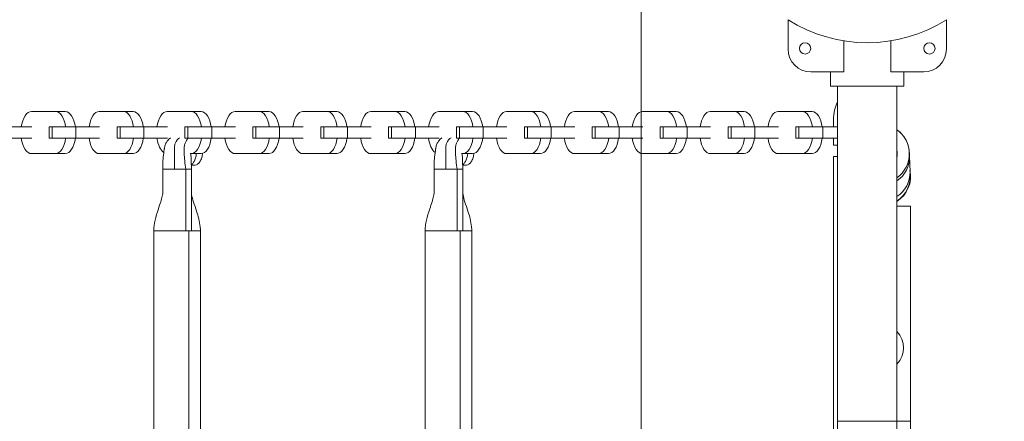
# Model space of a CAD drawing. Extents: x 0 to 25200, y -35640 to 17820.
# Drawn here: x 6790 to 7343, y 14181 to 14407 of the extents above; entities that cross this region are included whole.
import ezdxf

# ---------------------------------------------------------------- set-up
doc = ezdxf.new("R2010")
doc.units = 0
doc.header["$MEASUREMENT"] = 0
doc.header["$PDMODE"] = 1
doc.layers.get('0').update_dxf_attribs({"linetype": 'CONTINUOUS'})
doc.layers.get('DefPoints').update_dxf_attribs({"linetype": 'CONTINUOUS'})
for name, color, linetype, lineweight in [('FRAM3', 1, 'CONTINUOUS', 50), ('外形線', 7, 'CONTINUOUS', 18), ('寸法線', 3, 'CONTINUOUS', 18)]:
    doc.layers.add(name, color=color, linetype=linetype, lineweight=lineweight)
doc.styles.get("Standard").update_dxf_attribs({"font": 'TXT.SHX', "bigfont": 'bigfont.shx'})
doc.dimstyles.new('60ベース', dxfattribs={"dimscale": 60, "dimtxt": 3, "dimasz": 3, "dimexe": 0, "dimexo": 1, "dimgap": 1, "dimtad": 3, "dimdec": 1, "dimdsep": 46, "dimtxsty": 'STANDARD', "dimblk": 'DOTSMALL', "dimcen": 0, "dimclrd": 256, "dimclre": 256, "dimclrt": 7, "dimadec": 3, "dimazin": 2, "dimtfac": 1, "dimtdec": 1, "dimtix": 1, "dimtmove": 2, "dimatfit": 2, "dimldrblk": 'OPEN', "dimfxl": 1, "dimtolj": 1, "dimlwd": -1, "dimlwe": -1, "dimarcsym": 0})

# ---------------------------------------------------------------- blocks, each defined once
blk = doc.blocks.new('_DotSmall')
at = {"layer": 'FRAM3', "color": 0, "const_width": 0.5}
blk.add_lwpolyline([(-0.0625, 0, 1), (0.0625, 0, 1)], format="xyb", close=True, dxfattribs=at)
blk = doc.blocks.new('*D39')
at = {"layer": 'DefPoints', "color": 0}
for p in [(7266.31, 15910.01), (7266.31, 14483.86), (6238.52, 14346.54)]:
    blk.add_point(p, dxfattribs=at)
at = {"layer": '寸法線'}
for p, q in [((6238.52, 14406.54), (6238.52, 15910.01)), ((6238.52, 15910.01), (7266.31, 15910.01)), ((7266.31, 14543.86), (7266.31, 15910.01))]:
    blk.add_line(p, q, dxfattribs=at)
at = {"layer": '寸法線', "xscale": 180, "yscale": 180, "zscale": 180, "rotation": 180}
blk.add_blockref('_DotSmall', (6238.52, 15910.01), dxfattribs=at)
at = {"layer": '寸法線', "xscale": 180, "yscale": 180, "zscale": 180}
blk.add_blockref('_DotSmall', (7266.31, 15910.01), dxfattribs=at)
at = {"layer": '寸法線', "color": 7, "insert": (6752.41, 16060.01), "char_height": 180, "attachment_point": 5}
blk.add_mtext('\\A1;(1028)', dxfattribs=at)
blk = doc.blocks.new('_OPEN')
at = {"color": 0, "linetype": 'ByBlock'}
for p, q in [((-1, 0.1667), (0, 0)), ((0, 0), (-1, -0.1667)), ((0, 0), (-1, 0))]:
    blk.add_line(p, q, dxfattribs=at)
blk = doc.blocks.new('*D40')
at = {"layer": 'DefPoints', "color": 0}
for p in [(11568.73, 16410.01), (6238.52, 14346.54), (11568.73, 12518.52)]:
    blk.add_point(p, dxfattribs=at)
at = {"layer": '寸法線'}
for p, q in [((6238.52, 14406.54), (6238.52, 16410.01)), ((6238.52, 16410.01), (11568.73, 16410.01)), ((11568.73, 12578.52), (11568.73, 16410.01))]:
    blk.add_line(p, q, dxfattribs=at)
at = {"layer": '寸法線', "xscale": 180, "yscale": 180, "zscale": 180, "rotation": 180}
blk.add_blockref('_DotSmall', (6238.52, 16410.01), dxfattribs=at)
at = {"layer": '寸法線', "xscale": 180, "yscale": 180, "zscale": 180}
blk.add_blockref('_DotSmall', (11568.73, 16410.01), dxfattribs=at)
at = {"layer": '寸法線', "color": 7, "insert": (8903.62, 16560.01), "char_height": 180, "attachment_point": 5}
blk.add_mtext('\\A1;(5330)', dxfattribs=at)
blk = doc.blocks.new('*D42')
at = {"layer": 'DefPoints', "color": 0}
for p in [(7266.31, 14483.86), (5738.4, 13340.86), (7266.31, 13340.86)]:
    blk.add_point(p, dxfattribs=at)
at = {"layer": '寸法線'}
for p, q in [((7206.31, 14483.86), (5738.4, 14483.86)), ((5738.4, 14483.86), (5738.4, 13340.86)), ((7206.31, 13340.86), (5738.4, 13340.86))]:
    blk.add_line(p, q, dxfattribs=at)
at = {"layer": '寸法線', "xscale": 180, "yscale": 180, "zscale": 180}
for p, rotation in [((5738.4, 14483.86), 90), ((5738.4, 13340.86), 270)]:
    blk.add_blockref('_DotSmall', p, dxfattribs=dict(at, rotation=rotation))
at = {"layer": '寸法線', "color": 7, "insert": (5588.4, 13912.36), "char_height": 180, "attachment_point": 5, "rotation": 90}
blk.add_mtext('\\A1;1143', dxfattribs=at)
blk = doc.blocks.new('*D44')
at = {"layer": 'DefPoints', "color": 0}
for p in [(10725.8, 15388.79), (5238.4, 10489.28), (7361.56, 10489.28)]:
    blk.add_point(p, dxfattribs=at)
at = {"layer": '寸法線'}
for p, q in [((10665.8, 15388.79), (5238.4, 15388.79)), ((5238.4, 15388.79), (5238.4, 10489.28)), ((7301.56, 10489.28), (5238.4, 10489.28))]:
    blk.add_line(p, q, dxfattribs=at)
at = {"layer": '寸法線', "xscale": 180, "yscale": 180, "zscale": 180}
for p, rotation in [((5238.4, 15388.79), 90), ((5238.4, 10489.28), 270)]:
    blk.add_blockref('_DotSmall', p, dxfattribs=dict(at, rotation=rotation))
at = {"layer": '寸法線', "color": 7, "insert": (5088.4, 12939.03), "char_height": 180, "attachment_point": 5, "rotation": 90}
blk.add_mtext('\\A1;(4900)', dxfattribs=at)

msp = doc.modelspace()

# ---------------------------------------------------------------- linework, layer by layer
at = {"layer": '外形線'}
for p, q in [((7221.8604164, 14406.8677856), (7221.8604164, 14390.194944)), ((7310.7604164, 14390.194944), (7310.7604164, 14406.8677856)), ((7253.123651, 14377.494944), (7253.123651, 14394.9386299)), ((7279.4971818, 14394.9386299), (7279.4971818, 14377.494944)), ((7234.5604164, 14377.494944), (7253.123651, 14377.494944)), ((7245.6729164, 14369.5571955), (7245.6729164, 14377.494944)), ((7245.6729164, 14369.5571955), (7245.6729164, 14377.494944)), ((7279.4971818, 14377.494944), (7298.0604164, 14377.494944)), ((7286.9479164, 14369.5571955), (7286.9479164, 14377.494944)), ((7286.9479164, 14369.5571955), (7286.9479164, 14377.494944)), ((7245.6729164, 14369.5571955), (7286.9479164, 14369.5571955)), ((7249.6099164, 14181.025944), (7249.6099164, 14369.5571955)), ((7283.0103517, 14181.025944), (7283.0103517, 14369.5571955)), ((7283.0109164, 14181.025944), (7283.0109164, 14369.5571955)), ((6796.8460008, 14355.1909983), (6802.340004, 14355.1909983)), ((6796.8943034, 14355.1906034), (6810.3657728, 14355.1906034)), ((6810.4140755, 14355.1909983), (6815.9080787, 14355.1909983)), ((6834.976889, 14355.1909983), (6840.4708922, 14355.1909983)), ((6835.0251917, 14355.1906034), (6848.496661, 14355.1906034)), ((6848.5449637, 14355.1909983), (6854.038967, 14355.1909983)), ((6873.1077773, 14355.1909983), (6878.6017805, 14355.1909983)), ((6873.15608, 14355.1906034), (6886.6275493, 14355.1906034)), ((6886.675852, 14355.1909983), (6892.1698552, 14355.1909983)), ((6911.2386655, 14355.1909983), (6916.7326687, 14355.1909983)), ((6911.2869682, 14355.1906034), (6924.7584376, 14355.1906034)), ((6924.8067402, 14355.1909983), (6930.3007435, 14355.1909983)), ((6949.3695538, 14355.1909983), (6954.863557, 14355.1909983)), ((6949.4178565, 14355.1906034), (6962.8893258, 14355.1906034)), ((6962.9376285, 14355.1909983), (6968.4316317, 14355.1909983)), ((6987.500442, 14355.1909983), (6992.9944452, 14355.1909983)), ((6987.5487447, 14355.1906034), (7001.0202141, 14355.1906034)), ((7001.0685168, 14355.1909983), (7006.56252, 14355.1909983)), ((7025.6313303, 14355.1909983), (7031.1253335, 14355.1909983)), ((7025.679633, 14355.1906034), (7039.1511023, 14355.1906034)), ((7039.199405, 14355.1909983), (7044.6934082, 14355.1909983)), ((7063.7622185, 14355.1909983), (7069.2562217, 14355.1909983)), ((7063.8105212, 14355.1906034), (7077.2819906, 14355.1906034)), ((7077.3302933, 14355.1909983), (7082.8242965, 14355.1909983)), ((7101.8931068, 14355.1909983), (7107.38711, 14355.1909983)), ((7101.9414095, 14355.1906034), (7115.4128788, 14355.1906034)), ((7115.4611815, 14355.1909983), (7120.9551847, 14355.1909983)), ((7140.023995, 14355.1909983), (7145.5179983, 14355.1909983)), ((7140.0722977, 14355.1906034), (7153.5437671, 14355.1906034)), ((7153.5920698, 14355.1909983), (7159.086073, 14355.1909983)), ((7178.1548833, 14355.1909983), (7183.6488865, 14355.1909983)), ((7178.203186, 14355.1906034), (7191.6746553, 14355.1906034)), ((7191.722958, 14355.1909983), (7197.2169612, 14355.1909983)), ((7216.2857715, 14355.1909983), (7221.7797748, 14355.1909983)), ((7216.3340742, 14355.1906034), (7229.8055436, 14355.1906034)), ((7229.8538463, 14355.1909983), (7235.3478495, 14355.1909983)), ((7247.3258617, 14350.507444), (7247.3258617, 14346.5362651)), ((6797.0367452, 14346.5362651), (6783.7845033, 14346.5362651)), ((6806.8568888, 14346.5362651), (6808.5348487, 14346.5362651)), ((6806.8568888, 14346.5362651), (6806.8568888, 14340.1923366)), ((6808.5348487, 14346.5362651), (6808.5348487, 14340.1923366)), ((6808.5348487, 14346.5362651), (6821.9153915, 14346.5362651)), ((6835.1676335, 14346.5362651), (6821.9153915, 14346.5362651)), ((6821.9153915, 14346.5362651), (6821.9153915, 14340.1923366)), ((6844.9877771, 14346.5362651), (6846.665737, 14346.5362651)), ((6844.9877771, 14346.5362651), (6844.9877771, 14340.1923366)), ((6846.665737, 14346.5362651), (6846.665737, 14340.1923366)), ((6846.665737, 14346.5362651), (6860.0462798, 14346.5362651)), ((6873.2985217, 14346.5362651), (6860.0462798, 14346.5362651)), ((6860.0462798, 14346.5362651), (6860.0462798, 14340.1923366)), ((6883.1186653, 14346.5362651), (6884.7966252, 14346.5362651)), ((6883.1186653, 14346.5362651), (6883.1186653, 14340.1923366)), ((6884.7966252, 14346.5362651), (6884.7966252, 14340.1923366)), ((6884.7966252, 14346.5362651), (6898.177168, 14346.5362651)), ((6911.42941, 14346.5362651), (6898.177168, 14346.5362651)), ((6898.177168, 14346.5362651), (6898.177168, 14340.1923366)), ((6921.2495536, 14346.5362651), (6922.9275135, 14346.5362651)), ((6921.2495536, 14346.5362651), (6921.2495536, 14340.1923366)), ((6922.9275135, 14346.5362651), (6922.9275135, 14340.1923366)), ((6922.9275135, 14346.5362651), (6936.3080563, 14346.5362651)), ((6949.5602982, 14346.5362651), (6936.3080563, 14346.5362651)), ((6936.3080563, 14346.5362651), (6936.3080563, 14340.1923366)), ((6959.3804418, 14346.5362651), (6961.0584017, 14346.5362651)), ((6959.3804418, 14346.5362651), (6959.3804418, 14340.1923366)), ((6961.0584017, 14346.5362651), (6961.0584017, 14340.1923366)), ((6961.0584017, 14346.5362651), (6974.4389445, 14346.5362651)), ((6987.6911865, 14346.5362651), (6974.4389445, 14346.5362651)), ((6974.4389445, 14346.5362651), (6974.4389445, 14340.1923366)), ((6997.5113301, 14346.5362651), (6999.18929, 14346.5362651)), ((6997.5113301, 14346.5362651), (6997.5113301, 14340.1923366)), ((6999.18929, 14346.5362651), (6999.18929, 14340.1923366)), ((6999.18929, 14346.5362651), (7012.5698328, 14346.5362651)), ((7025.8220747, 14346.5362651), (7012.5698328, 14346.5362651)), ((7012.5698328, 14346.5362651), (7012.5698328, 14340.1923366)), ((7035.6422183, 14346.5362651), (7037.3201782, 14346.5362651)), ((7035.6422183, 14346.5362651), (7035.6422183, 14340.1923366)), ((7037.3201782, 14346.5362651), (7037.3201782, 14340.1923366)), ((7037.3201782, 14346.5362651), (7050.700721, 14346.5362651)), ((7063.952963, 14346.5362651), (7050.700721, 14346.5362651)), ((7050.700721, 14346.5362651), (7050.700721, 14340.1923366)), ((7073.7731066, 14346.5362651), (7075.4510665, 14346.5362651)), ((7073.7731066, 14346.5362651), (7073.7731066, 14340.1923366)), ((7075.4510665, 14346.5362651), (7075.4510665, 14340.1923366)), ((7075.4510665, 14346.5362651), (7088.8316093, 14346.5362651)), ((7102.0838512, 14346.5362651), (7088.8316093, 14346.5362651)), ((7088.8316093, 14346.5362651), (7088.8316093, 14340.1923366)), ((7111.9039948, 14346.5362651), (7113.5819547, 14346.5362651)), ((7111.9039948, 14346.5362651), (7111.9039948, 14340.1923366)), ((7113.5819547, 14346.5362651), (7113.5819547, 14340.1923366)), ((7113.5819547, 14346.5362651), (7126.9624975, 14346.5362651)), ((7140.2147395, 14346.5362651), (7126.9624975, 14346.5362651)), ((7126.9624975, 14346.5362651), (7126.9624975, 14340.1923366)), ((7150.0348831, 14346.5362651), (7151.712843, 14346.5362651)), ((7150.0348831, 14346.5362651), (7150.0348831, 14340.1923366)), ((7151.712843, 14346.5362651), (7151.712843, 14340.1923366)), ((7151.712843, 14346.5362651), (7165.0933858, 14346.5362651)), ((7178.3456277, 14346.5362651), (7165.0933858, 14346.5362651)), ((7165.0933858, 14346.5362651), (7165.0933858, 14340.1923366)), ((7188.1657714, 14346.5362651), (7189.8437312, 14346.5362651)), ((7188.1657714, 14346.5362651), (7188.1657714, 14340.1923366)), ((7189.8437312, 14346.5362651), (7189.8437312, 14340.1923366)), ((7189.8437312, 14346.5362651), (7203.224274, 14346.5362651)), ((7216.476516, 14346.5362651), (7203.224274, 14346.5362651)), ((7203.224274, 14346.5362651), (7203.224274, 14340.1923366)), ((7226.2966596, 14346.5362651), (7227.9746195, 14346.5362651)), ((7226.2966596, 14346.5362651), (7226.2966596, 14340.1923366)), ((7227.9746195, 14346.5362651), (7227.9746195, 14340.1923366)), ((7227.9746195, 14346.5362651), (7241.3551623, 14346.5362651)), ((7249.6099164, 14346.5362651), (7241.3551623, 14346.5362651)), ((7241.3551623, 14346.5362651), (7241.3551623, 14340.1923366)), ((6797.0367452, 14340.1923366), (6783.7845033, 14340.1923366)), ((6808.5348487, 14340.1923366), (6806.8568888, 14340.1923366)), ((6808.5348487, 14340.1923366), (6821.9153915, 14340.1923366)), ((6835.1676335, 14340.1923366), (6821.9153915, 14340.1923366)), ((6846.665737, 14340.1923366), (6844.9877771, 14340.1923366)), ((6846.665737, 14340.1923366), (6860.0462798, 14340.1923366)), ((6873.2985217, 14340.1923366), (6860.0462798, 14340.1923366)), ((6884.7966252, 14340.1923366), (6883.1186653, 14340.1923366)), ((6884.7966252, 14340.1923366), (6898.177168, 14340.1923366)), ((6911.42941, 14340.1923366), (6898.177168, 14340.1923366)), ((6922.9275135, 14340.1923366), (6921.2495536, 14340.1923366)), ((6922.9275135, 14340.1923366), (6936.3080563, 14340.1923366)), ((6949.5602982, 14340.1923366), (6936.3080563, 14340.1923366)), ((6961.0584017, 14340.1923366), (6959.3804418, 14340.1923366)), ((6961.0584017, 14340.1923366), (6974.4389445, 14340.1923366)), ((6987.6911865, 14340.1923366), (6974.4389445, 14340.1923366)), ((6999.18929, 14340.1923366), (6997.5113301, 14340.1923366)), ((6999.18929, 14340.1923366), (7012.5698328, 14340.1923366)), ((7025.8220747, 14340.1923366), (7012.5698328, 14340.1923366)), ((7037.3201782, 14340.1923366), (7035.6422183, 14340.1923366)), ((7037.3201782, 14340.1923366), (7050.700721, 14340.1923366)), ((7063.952963, 14340.1923366), (7050.700721, 14340.1923366)), ((7075.4510665, 14340.1923366), (7073.7731066, 14340.1923366)), ((7075.4510665, 14340.1923366), (7088.8316093, 14340.1923366)), ((7102.0838512, 14340.1923366), (7088.8316093, 14340.1923366)), ((7113.5819547, 14340.1923366), (7111.9039948, 14340.1923366)), ((7113.5819547, 14340.1923366), (7126.9624975, 14340.1923366)), ((7140.2147395, 14340.1923366), (7126.9624975, 14340.1923366)), ((7151.712843, 14340.1923366), (7150.0348831, 14340.1923366)), ((7151.712843, 14340.1923366), (7165.0933858, 14340.1923366)), ((7178.3456277, 14340.1923366), (7165.0933858, 14340.1923366)), ((7189.8437312, 14340.1923366), (7188.1657714, 14340.1923366)), ((7189.8437312, 14340.1923366), (7203.224274, 14340.1923366)), ((7216.476516, 14340.1923366), (7203.224274, 14340.1923366)), ((7227.9746195, 14340.1923366), (7226.2966596, 14340.1923366)), ((7227.9746195, 14340.1923366), (7241.3551623, 14340.1923366)), ((7249.6099164, 14340.1923366), (7241.3551623, 14340.1923366)), ((7247.3258617, 14340.1923366), (7247.3258617, 14336.219944)), ((7247.3258617, 14336.219944), (7249.6099164, 14336.219944)), ((6796.8460008, 14331.5610716), (6802.340004, 14331.5610716)), ((6796.9397667, 14331.56256), (6810.3203095, 14331.56256)), ((6810.4140755, 14331.5610716), (6815.9080787, 14331.5610716)), ((6834.976889, 14331.5610716), (6840.4708922, 14331.5610716)), ((6835.070655, 14331.56256), (6848.4511978, 14331.56256)), ((6848.5449637, 14331.5610716), (6854.038967, 14331.5610716)), ((6886.0662657, 14331.56256), (6886.582086, 14331.56256)), ((6886.675852, 14331.5610716), (6892.1698552, 14331.5610716)), ((6911.2386655, 14331.5610716), (6916.7326687, 14331.5610716)), ((6911.3324315, 14331.56256), (6924.7129743, 14331.56256)), ((6924.8067402, 14331.5610716), (6930.3007435, 14331.5610716)), ((6949.3695538, 14331.5610716), (6954.863557, 14331.5610716)), ((6949.4633197, 14331.56256), (6962.8438625, 14331.56256)), ((6962.9376285, 14331.5610716), (6968.4316317, 14331.5610716)), ((6987.500442, 14331.5610716), (6992.9944452, 14331.5610716)), ((6987.594208, 14331.56256), (7000.9747508, 14331.56256)), ((7001.0685168, 14331.5610716), (7006.56252, 14331.5610716)), ((7038.4662657, 14331.56256), (7039.105639, 14331.56256)), ((7039.199405, 14331.5610716), (7044.6934082, 14331.5610716)), ((7063.7622185, 14331.5610716), (7069.2562217, 14331.5610716)), ((7063.8559845, 14331.56256), (7077.2365273, 14331.56256)), ((7077.3302933, 14331.5610716), (7082.8242965, 14331.5610716)), ((7101.8931068, 14331.5610716), (7107.38711, 14331.5610716)), ((7101.9868727, 14331.56256), (7115.3674155, 14331.56256)), ((7115.4611815, 14331.5610716), (7120.9551847, 14331.5610716)), ((7140.023995, 14331.5610716), (7145.5179983, 14331.5610716)), ((7140.117761, 14331.56256), (7153.4983038, 14331.56256)), ((7153.5920698, 14331.5610716), (7159.086073, 14331.5610716)), ((7178.1548833, 14331.5610716), (7183.6488865, 14331.5610716)), ((7178.2486493, 14331.56256), (7191.6291921, 14331.56256)), ((7191.722958, 14331.5610716), (7197.2169612, 14331.5610716)), ((7216.2857715, 14331.5610716), (7221.7797748, 14331.5610716)), ((7216.3795375, 14331.56256), (7229.7600803, 14331.56256)), ((7229.8538463, 14331.5610716), (7235.3478495, 14331.5610716)), ((7247.3258617, 14329.869944), (7247.3258617, 14059.1981582)), ((7249.6099164, 14329.869944), (7247.3258617, 14329.869944)), ((7290.3441762, 14321.3313703), (7290.0596343, 14329.9816185)), ((6870.7099682, 14310.2870347), (6870.710591, 14322.7569391)), ((6870.710591, 14322.7569391), (6877.1839824, 14322.7569391)), ((6877.1839824, 14322.7569391), (6883.6573737, 14322.7569391)), ((6886.73696, 14322.7569391), (6883.6573737, 14322.7569391)), ((6883.6577794, 14288.0859391), (6883.6573737, 14322.7569391)), ((6886.73696, 14322.7569391), (6886.7375417, 14288.0859391)), ((7023.1099682, 14310.2870347), (7023.110591, 14322.7569391)), ((7023.110591, 14322.7569391), (7029.5839824, 14322.7569391)), ((7029.5839824, 14322.7569391), (7036.0573737, 14322.7569391)), ((7039.13696, 14322.7569391), (7036.0573737, 14322.7569391)), ((7036.0577794, 14288.0859391), (7036.0573737, 14322.7569391)), ((7039.13696, 14322.7569391), (7039.1375417, 14288.0859391)), ((7290.5299359, 14302.056944), (7283.0109164, 14302.056944)), ((7290.5305006, 14302.056944), (7290.5299359, 14302.056944)), ((7290.5299359, 14181.025944), (7290.5299359, 14302.056944)), ((7290.5305006, 14181.025944), (7290.5305006, 14302.056944)), ((6865.6554794, 14288.0859391), (6865.6554755, 14288.0859391)), ((6865.6554755, 14288.0859391), (6865.6554755, 14111.3019391)), ((6883.6573769, 14288.0859391), (6865.6554794, 14288.0859391)), ((6885.2579255, 14288.0859391), (6883.6577794, 14288.0859391)), ((6885.2579255, 14288.0859391), (6885.2579249, 14111.3019391)), ((6886.7369577, 14288.0859391), (6885.2579255, 14288.0859391)), ((6891.7920755, 14288.0859391), (6891.7920755, 14111.3019391)), ((7018.0554794, 14288.0859391), (7018.0554755, 14288.0859391)), ((7018.0554755, 14288.0859391), (7018.0554755, 14111.3019391)), ((7036.0573769, 14288.0859391), (7018.0554794, 14288.0859391)), ((7037.6579255, 14288.0859391), (7036.0577794, 14288.0859391)), ((7037.6579255, 14288.0859391), (7037.6579249, 14111.3019391)), ((7039.1369577, 14288.0859391), (7037.6579255, 14288.0859391)), ((7044.1920755, 14288.0859391), (7044.1920755, 14111.3019391)), ((7249.6099164, 14181.025944), (7266.1730795, 14181.025944)), ((7266.1730795, 14181.025944), (7283.0103517, 14181.025944)), ((7283.0103517, 14181.025944), (7283.0109164, 14181.025944)), ((7290.5299359, 14181.025944), (7283.0109164, 14181.025944)), ((7290.5305006, 14181.025944), (7290.5299359, 14181.025944))]:
    msp.add_line(p, q, dxfattribs=at)
msp.add_lwpolyline([(7139.3104164, 14610.857444), (8536.3104164, 14610.857444), (8536.3104164, 13213.857444), (7139.3104164, 13213.857444)], close=True, dxfattribs=at)
for centre in [(7231.3854164, 14390.7030833), (7301.2354164, 14390.7030833)]:
    msp.add_circle(centre, 3.175, dxfattribs=at)
for centre, radius, start, end in [((7266.3104164, 14476.4285785), 82.55, 237.421039382, 302.578960618), ((7234.5604164, 14390.194944), 12.7, 180, 270), ((7298.0604164, 14390.194944), 12.7, 270, 0)]:
    msp.add_arc(centre, radius, start, end, dxfattribs=at)
for centre, major_axis, ratio, start_param, end_param in [((7253.6758617, 14350.507444), (0, -12.7), 0.5, 3.8364896853, 4.7123889804), ((6802.340004, 14343.3760349), (0, -11.8149634), 0.5, 3.1334160338, 3.1415926535), ((6810.4140755, 14343.3760349), (0, -11.8149634), 0.5, 1.8415699266, 3.1497692733), ((6815.9080787, 14343.3760349), (0, -11.8149634), 0.5, 1.8415699266, 3.1415926536), ((6840.4708922, 14343.3760349), (0, -11.8149634), 0.5, 3.133416034, 3.1415926537), ((6848.5449637, 14343.3760349), (0, -11.8149634), 0.5, 1.8415699266, 3.1497692733), ((6854.038967, 14343.3760349), (0, -11.8149634), 0.5, 1.8415699266, 3.1415926536), ((6878.6017805, 14343.3760349), (0, -11.8149634), 0.5, 3.133416034, 3.1415926537), ((6886.675852, 14343.3760349), (0, -11.8149634), 0.5, 1.8415699266, 3.1497692733), ((6892.1698552, 14343.3760349), (0, -11.8149634), 0.5, 1.8415699266, 3.1415926536), ((6916.7326687, 14343.3760349), (0, -11.8149634), 0.5, 3.1334160342, 3.1415926539), ((6924.8067402, 14343.3760349), (0, -11.8149634), 0.5, 1.8415699266, 3.1497692733), ((6930.3007435, 14343.3760349), (0, -11.8149634), 0.5, 1.8415699266, 3.1415926536), ((6954.863557, 14343.376035), (0, -11.8149634), 0.5, 3.1334160339, 3.1415926536), ((6962.9376285, 14343.3760349), (0, -11.8149634), 0.5, 1.8415699266, 3.1497692733), ((6968.4316317, 14343.3760349), (0, -11.8149634), 0.5, 1.8415699266, 3.1415926536), ((6992.9944452, 14343.376035), (0, -11.8149634), 0.5, 3.1334160339, 3.1415926536), ((7001.0685168, 14343.3760349), (0, -11.8149634), 0.5, 1.8415699266, 3.1497692733), ((7006.56252, 14343.3760349), (0, -11.8149634), 0.5, 1.8415699266, 3.1415926536), ((7031.1253335, 14343.3760349), (0, -11.8149634), 0.5, 3.133416034, 3.1415926537), ((7039.199405, 14343.3760349), (0, -11.8149634), 0.5, 1.8415699266, 3.1497692733), ((7044.6934082, 14343.3760349), (0, -11.8149634), 0.5, 1.8415699266, 3.1415926536), ((7069.2562217, 14343.3760349), (0, -11.8149634), 0.5, 3.133416034, 3.1415926537), ((7077.3302933, 14343.3760349), (0, -11.8149634), 0.5, 1.8415699266, 3.1497692733), ((7082.8242965, 14343.3760349), (0, -11.8149634), 0.5, 1.8415699266, 3.1415926536), ((7107.38711, 14343.3760349), (0, -11.8149634), 0.5, 3.1334160335, 3.1415926532), ((7115.4611815, 14343.3760349), (0, -11.8149634), 0.5, 1.8415699266, 3.1497692733), ((7120.9551847, 14343.3760349), (0, -11.8149634), 0.5, 1.8415699266, 3.1415926536), ((7145.5179983, 14343.3760349), (0, -11.8149634), 0.5, 3.1334160339, 3.1415926536), ((7153.5920698, 14343.3760349), (0, -11.8149634), 0.5, 1.8415699266, 3.1497692733), ((7159.086073, 14343.3760349), (0, -11.8149634), 0.5, 1.8415699266, 3.1415926536), ((7183.6488865, 14343.3760349), (0, -11.8149634), 0.5, 3.1334160338, 3.1415926536), ((7191.722958, 14343.3760349), (0, -11.8149634), 0.5, 1.8415699266, 3.1497692733), ((7197.2169612, 14343.3760349), (0, -11.8149634), 0.5, 1.8415699266, 3.1415926536), ((7221.7797748, 14343.3760349), (0, -11.8149634), 0.5, 3.1334160339, 3.1415926537), ((7229.8538463, 14343.3760349), (0, -11.8149634), 0.5, 1.8415699266, 3.1497692733), ((7235.3478495, 14343.3760349), (0, -11.8149634), 0.5, 1.8415699266, 3.1415926536), ((7273.2328994, 14331.457444), (0, 16.7005), 0.9999661863, 3.7671044794, 5.6576734813), ((6810.4140755, 14343.3760349), (0, -11.8149634), 0.5, 6.267312232, 7.5811460201), ((6815.9080787, 14343.3760349), (0, -11.8149634), 0.5, 0, 1.2979607129), ((6848.5449637, 14343.3760349), (0, -11.8149634), 0.5, 6.267312232, 7.5811460201), ((6854.038967, 14343.3760349), (0, -11.8149634), 0.5, 0, 1.2979607129), ((6886.675852, 14343.3760349), (0, -11.8149634), 0.5, 6.267312232, 7.5811460201), ((6892.1698552, 14343.3760349), (0, -11.8149634), 0.5, 0, 1.2979607129), ((6924.8067402, 14343.3760349), (0, -11.8149634), 0.5, 6.267312232, 7.5811460201), ((6930.3007435, 14343.3760349), (0, -11.8149634), 0.5, 0, 1.2979607129), ((6962.9376285, 14343.3760349), (0, -11.8149634), 0.5, 6.267312232, 7.5811460201), ((6968.4316317, 14343.3760349), (0, -11.8149634), 0.5, 0, 1.2979607129), ((7001.0685168, 14343.3760349), (0, -11.8149634), 0.5, 6.267312232, 7.5811460201), ((7006.56252, 14343.3760349), (0, -11.8149634), 0.5, 0, 1.2979607129), ((7039.199405, 14343.3760349), (0, -11.8149634), 0.5, 6.267312232, 7.5811460201), ((7044.6934082, 14343.3760349), (0, -11.8149634), 0.5, 0, 1.2979607129), ((7077.3302933, 14343.3760349), (0, -11.8149634), 0.5, 6.267312232, 7.5811460201), ((7082.8242965, 14343.3760349), (0, -11.8149634), 0.5, 0, 1.2979607129), ((7115.4611815, 14343.3760349), (0, -11.8149634), 0.5, 6.267312232, 7.5811460201), ((7120.9551847, 14343.3760349), (0, -11.8149634), 0.5, 0, 1.2979607129), ((7153.5920698, 14343.3760349), (0, -11.8149634), 0.5, 6.267312232, 7.5811460201), ((7159.086073, 14343.3760349), (0, -11.8149634), 0.5, 0, 1.2979607129), ((7191.722958, 14343.3760349), (0, -11.8149634), 0.5, 6.267312232, 7.5811460201), ((7197.2169612, 14343.3760349), (0, -11.8149634), 0.5, 0, 1.2979607129), ((7229.8538463, 14343.3760349), (0, -11.8149634), 0.5, 6.267312232, 7.5811460201), ((7235.3478495, 14343.3760349), (0, -11.8149634), 0.5, 0, 1.2979607129), ((6802.340004, 14343.3760349), (0, -11.8149634), 0.5, 0.0000000001, 0.0158730752), ((6840.4708922, 14343.3760349), (0, -11.8149634), 0.5, 0, 0.0158730752), ((6916.7326687, 14343.3760349), (0, -11.8149634), 0.5, 0, 0.0158730752), ((6954.863557, 14343.3760349), (0, -11.8149634), 0.5, 0, 0.0158730751), ((6992.9944452, 14343.3760349), (0, -11.8149634), 0.5, 0, 0.0158730752), ((7069.2562217, 14343.3760349), (0, -11.8149634), 0.5, 0, 0.0158730751), ((7107.38711, 14343.3760349), (0, -11.8149634), 0.5, 0, 0.0158730752), ((7145.5179983, 14343.3760349), (0, -11.8149634), 0.5, 0, 0.0158730752), ((7183.6488865, 14343.3760349), (0, -11.8149634), 0.5, 0, 0.0158730752), ((7221.7797748, 14343.3760349), (0, -11.8149634), 0.5, 0, 0.0158730751), ((7273.3681621, 14329.432568), (-16.6914722, -0.5490504), 0.970109696, 2.1544510281, 3.1415926536), ((7273.9673522, 14318.757444), (0, 16.7005), 0.9999661863, 3.7138520833, 4.9175961913), ((7273.652704, 14320.7823199), (-16.6914722, -0.5490504), 0.970109696, 2.1337324485, 3.1415926536), ((7273.7879667, 14318.757444), (0, 16.7005), 0.9999661863, 3.7266828474, 4.8343735529)]:
    msp.add_ellipse(centre, major_axis=major_axis, ratio=ratio, start_param=start_param, end_param=end_param, dxfattribs=at)
at = {"layer": '外形線', "extrusion": (0, 0, -1)}
for centre, major_axis, ratio, start_param, end_param in [((6796.8460008, 14343.3760349), (0, 11.8149634), 0.5, 4.9831625802, 6.2913619269), ((6834.976889, 14343.3760349), (0, 11.8149634), 0.5, 4.9831625802, 6.2913619269), ((6873.1077773, 14343.3760349), (0, 11.8149634), 0.5, 4.9831625802, 6.2913619269), ((6911.2386655, 14343.3760349), (0, 11.8149634), 0.5, 4.9831625802, 6.2913619269), ((6949.3695538, 14343.3760349), (0, 11.8149634), 0.5, 4.9831625802, 6.2913619269), ((6987.500442, 14343.3760349), (0, 11.8149634), 0.5, 4.9831625802, 6.2913619269), ((7025.6313303, 14343.3760349), (0, 11.8149634), 0.5, 4.9831625802, 6.2913619269), ((7063.7622185, 14343.3760349), (0, 11.8149634), 0.5, 4.9831625802, 6.2913619269), ((7101.8931068, 14343.3760349), (0, 11.8149634), 0.5, 4.9831625802, 6.2913619269), ((7140.023995, 14343.3760349), (0, 11.8149634), 0.5, 4.9831625802, 6.2913619269), ((7178.1548833, 14343.3760349), (0, 11.8149634), 0.5, 4.9831625802, 6.2913619269), ((7216.2857715, 14343.3760349), (0, 11.8149634), 0.5, 4.9831625802, 6.2913619269), ((6796.8460008, 14343.3760349), (0, 11.8149634), 0.5, 3.1257195784, 4.4395533665), ((6834.976889, 14343.3760349), (0, 11.8149634), 0.5, 3.1257195784, 4.4395533665), ((6873.1077773, 14343.3760349), (0, 11.8149634), 0.5, 3.4653735074, 4.4395533665), ((6911.2386655, 14343.3760349), (0, 11.8149634), 0.5, 3.1257195784, 4.4395533665), ((6949.3695538, 14343.3760349), (0, 11.8149634), 0.5, 3.1257195784, 4.4395533665), ((6987.500442, 14343.3760349), (0, 11.8149634), 0.5, 3.1257195784, 4.4395533665), ((7025.6313303, 14343.3760349), (0, 11.8149634), 0.5, 3.4855768117, 4.4395533665), ((7063.7622185, 14343.3760349), (0, 11.8149634), 0.5, 3.1257195784, 4.4395533665), ((7101.8931068, 14343.3760349), (0, 11.8149634), 0.5, 3.1257195784, 4.4395533665), ((7140.023995, 14343.3760349), (0, 11.8149634), 0.5, 3.1257195784, 4.4395533665), ((7178.1548833, 14343.3760349), (0, 11.8149634), 0.5, 3.1257195784, 4.4395533665), ((7216.2857715, 14343.3760349), (0, 11.8149634), 0.5, 3.1257195784, 4.4395533665), ((7266.4477532, 14331.457444), (0, 16.7005), 0.9999661863, 1.4427245939, 1.6988680597), ((7273.6926638, 14222.332694), (0, 13.0683), 0.9999661863, 0.7938624802, 2.3477301734)]:
    msp.add_ellipse(centre, major_axis=major_axis, ratio=ratio, start_param=start_param, end_param=end_param, dxfattribs=at)
at = {"layer": '外形線'}
for points, knots in [([(7290.0596343, 14329.9816185), (7290.0495457, 14330.2883191), (7290.0390703, 14330.5756763), (7290.0163148, 14331.1250392), (7290.0041691, 14331.3860274), (7289.9745864, 14331.9186316), (7289.9582981, 14332.1840077), (7289.9156031, 14332.6943957), (7289.8984896, 14332.8833335), (7289.8473044, 14333.3416012), (7289.8175315, 14333.5927929), (7289.7320693, 14334.135128), (7289.6989904, 14334.3315949), (7289.578973, 14334.9503203), (7289.4883563, 14335.4150933), (7289.0377002, 14336.9217776), (7288.8262687, 14337.8323406), (7287.3461057, 14340.429012), (7286.8066815, 14341.2936672), (7285.3056023, 14343.0327689), (7284.5755796, 14343.7826669), (7283.3979905, 14344.711346), (7283.209165, 14344.8542583), (7283.0109164, 14344.9973648)], [2.89661399046, 2.89661399046, 2.89661399046, 2.89661399046, 2.94560972309, 2.94560972309, 2.99460545571, 2.99460545571, 3.04360118834, 3.04360118834, 3.06809905465, 3.06809905465, 3.08945427078, 3.08945427078, 3.09922336314, 3.09922336314, 3.11410578755, 3.11410578755, 3.12716701896, 3.12716701896, 3.1320654408, 3.1320654408, 3.13510745293, 3.13510745293, 3.13565654569, 3.13565654569, 3.13565654569, 3.13565654569]), ([(6870.710591, 14322.7569391), (6870.6715946, 14324.3117581), (6870.6587029, 14326.8946317), (6871.0305062, 14330.8859896), (6871.4194784, 14333.5105889), (6871.5804928, 14334.6031532), (6871.7323333, 14335.4759623), (6872.1246248, 14336.7944326), (6873.1186773, 14338.6241286), (6874.1942975, 14339.8035894), (6874.9156769, 14340.3179597), (6875.0512101, 14340.406826)], [0, 0, 0, 0, 0.1875, 0.3125, 0.3671875, 0.37625329994, 0.3828125, 0.421875, 0.453125, 0.484375, 0.49138382128, 0.49138382128, 0.49138382128, 0.49138382128]), ([(6877.1839824, 14322.7569391), (6877.1839824, 14324.5057524), (6877.1839955, 14327.4066894), (6877.1846644, 14331.2601687), (6877.1927126, 14333.6257523), (6877.1819036, 14334.606852), (6877.1935514, 14335.3936152), (6877.3595994, 14336.610531), (6878.1014933, 14338.4480332), (6879.1574867, 14339.7829704), (6879.9650295, 14340.3758971), (6880.1760699, 14340.5101872)], [0, 0, 0, 0, 0.1875, 0.3125, 0.3671875, 0.37625329994, 0.3828125, 0.421875, 0.453125, 0.484375, 0.49486713525, 0.49486713525, 0.49486713525, 0.49486713525]), ([(6883.6573737, 14322.7569391), (6883.3814814, 14324.3117581), (6882.9737633, 14326.8946317), (6882.722577, 14330.8859896), (6882.7129381, 14333.5105889), (6882.7132965, 14334.6031532), (6882.7378052, 14335.4759623), (6882.9418296, 14336.7944326), (6883.6739788, 14338.6241286), (6884.4959294, 14339.711993), (6885.0120445, 14340.1701285), (6885.0375602, 14340.1923366)], [0, 0, 0, 0, 0.1875, 0.3125, 0.3671875, 0.37625329994, 0.3828125, 0.421875, 0.453125, 0.484375, 0.48598580062, 0.48598580062, 0.48598580062, 0.48598580062]), ([(7023.110591, 14322.7569391), (7023.0715946, 14324.3117581), (7023.0587029, 14326.8946317), (7023.4305062, 14330.8859896), (7023.8194784, 14333.5105889), (7023.9804928, 14334.6031532), (7024.1323333, 14335.4759623), (7024.5246248, 14336.7944326), (7025.5186773, 14338.6241286), (7026.5942975, 14339.8035894), (7027.3156769, 14340.3179597), (7027.4512101, 14340.406826)], [0, 0, 0, 0, 0.1875, 0.3125, 0.3671875, 0.37625329994, 0.3828125, 0.421875, 0.453125, 0.484375, 0.49138382128, 0.49138382128, 0.49138382128, 0.49138382128]), ([(7029.5839824, 14322.7569391), (7029.5839824, 14324.5057524), (7029.5839955, 14327.4066894), (7029.5846644, 14331.2601687), (7029.5927126, 14333.6257523), (7029.5819036, 14334.606852), (7029.5935514, 14335.3936152), (7029.7595994, 14336.610531), (7030.5014933, 14338.4480332), (7031.5574867, 14339.7829704), (7032.3650295, 14340.3758971), (7032.5760699, 14340.5101872)], [0, 0, 0, 0, 0.1875, 0.3125, 0.3671875, 0.37625329994, 0.3828125, 0.421875, 0.453125, 0.484375, 0.49486713525, 0.49486713525, 0.49486713525, 0.49486713525]), ([(7036.0573737, 14322.7569391), (7035.7814814, 14324.3117581), (7035.3737633, 14326.8946317), (7035.122577, 14330.8859896), (7035.1129381, 14333.5105889), (7035.1132965, 14334.6031532), (7035.1378052, 14335.4759623), (7035.3418296, 14336.7944326), (7036.0739788, 14338.6241286), (7036.8959294, 14339.711993), (7037.4120445, 14340.1701285), (7037.4375602, 14340.1923366)], [0, 0, 0, 0, 0.1875, 0.3125, 0.3671875, 0.37625329994, 0.3828125, 0.421875, 0.453125, 0.484375, 0.48598580062, 0.48598580062, 0.48598580062, 0.48598580062]), ([(6886.73696, 14322.7569391), (6886.6942559, 14324.9256001), (6886.7052829, 14328.0080044), (6886.4767812, 14330.7727811), (6886.3794828, 14331.56256)], [0, 0, 0, 0, 0.1875, 0.26688972578, 0.26688972578, 0.26688972578, 0.26688972578]), ([(6886.6985648, 14325.3895574), (6886.839664, 14325.4654434), (6886.9785103, 14325.5572878), (6887.3293722, 14325.8342386), (6887.5319063, 14326.0387007), (6887.9145318, 14326.5154466), (6888.0949453, 14326.7883536), (6888.4314878, 14327.4026757), (6888.5834536, 14327.7362763), (6888.8576103, 14328.4543089), (6888.9801254, 14328.8400809), (6889.2784756, 14329.9760177), (6889.4156104, 14330.7464686), (6889.5116969, 14331.5610716)], [0.0019093324232, 0.0019093324232, 0.0019093324232, 0.0019093324232, 0.0028021286205, 0.0028021286205, 0.0042031929307, 0.0042031929307, 0.0056042572409, 0.0056042572409, 0.0070053215511, 0.0070053215511, 0.0084063858614, 0.0084063858614, 0.0108907958998, 0.0108907958998, 0.0108907958998, 0.0108907958998]), ([(6892.9626576, 14331.6679516), (6892.9328704, 14331.3109103), (6892.8890032, 14330.9622253), (6892.7542921, 14330.1679872), (6892.6525927, 14329.7286543), (6892.4002288, 14328.8797143), (6892.2522526, 14328.4795562), (6891.9239997, 14327.7370976), (6891.7429392, 14327.3923194), (6891.3519304, 14326.7609525), (6891.1472027, 14326.4826037), (6890.8271246, 14326.1189103), (6890.7182236, 14326.006706), (6890.4957399, 14325.8006311), (6890.3816077, 14325.7063787), (6889.8049807, 14325.2875665), (6889.3320158, 14325.1191391), (6888.8425093, 14325.1191391)], [0.000359452814, 0.000359452814, 0.000359452814, 0.000359452814, 0.001443498005, 0.001443498005, 0.002886996011, 0.002886996011, 0.004330494016, 0.004330494016, 0.005773992022, 0.005773992022, 0.007217490027, 0.007217490027, 0.00793923903, 0.00793923903, 0.008660988033, 0.008660988033, 0.011547984043, 0.011547984043, 0.011547984043, 0.011547984043]), ([(7039.13696, 14322.7569391), (7039.0942559, 14324.9256001), (7039.1052829, 14328.0080044), (7038.8767812, 14330.7727811), (7038.7794828, 14331.56256)], [0, 0, 0, 0, 0.1875, 0.26688972578, 0.26688972578, 0.26688972578, 0.26688972578]), ([(7039.0985648, 14325.3895574), (7039.239664, 14325.4654434), (7039.3785103, 14325.5572878), (7039.7293722, 14325.8342386), (7039.9319063, 14326.0387007), (7040.3145318, 14326.5154466), (7040.4949453, 14326.7883536), (7040.8314878, 14327.4026757), (7040.9834536, 14327.7362763), (7041.2576103, 14328.4543089), (7041.3801254, 14328.8400809), (7041.6784756, 14329.9760177), (7041.8156104, 14330.7464686), (7041.9116969, 14331.5610716)], [0.0019093324232, 0.0019093324232, 0.0019093324232, 0.0019093324232, 0.0028021286205, 0.0028021286205, 0.0042031929307, 0.0042031929307, 0.0056042572409, 0.0056042572409, 0.0070053215511, 0.0070053215511, 0.0084063858614, 0.0084063858614, 0.0108907958998, 0.0108907958998, 0.0108907958998, 0.0108907958998]), ([(7045.359998, 14331.6365293), (7045.3302829, 14331.2904453), (7045.2873071, 14330.9522254), (7045.1542921, 14330.1679872), (7045.0525927, 14329.7286543), (7044.8002288, 14328.8797143), (7044.6522526, 14328.4795562), (7044.3239997, 14327.7370976), (7044.1429392, 14327.3923194), (7043.7519304, 14326.7609525), (7043.5472027, 14326.4826037), (7043.2271246, 14326.1189103), (7043.1182236, 14326.006706), (7042.8957399, 14325.8006311), (7042.7816077, 14325.7063787), (7042.2049807, 14325.2875665), (7041.7320158, 14325.1191391), (7041.2425093, 14325.1191391)], [0.000391275954, 0.000391275954, 0.000391275954, 0.000391275954, 0.001443498005, 0.001443498005, 0.002886996011, 0.002886996011, 0.004330494016, 0.004330494016, 0.005773992022, 0.005773992022, 0.007217490027, 0.007217490027, 0.00793923903, 0.00793923903, 0.008660988033, 0.008660988033, 0.011547984043, 0.011547984043, 0.011547984043, 0.011547984043]), ([(6888.8391152, 14325.1191391), (6888.7098697, 14325.1191391), (6888.582749, 14325.1191486), (6888.3263828, 14325.1191903), (6887.9418334, 14325.1192869), (6887.5572841, 14325.1195031), (6887.1013436, 14325.1198733), (6886.9017692, 14325.1200753), (6886.7021949, 14325.1203174)], [-0.0000000142201, -0.0000000142201, -0.0000000142201, -0.0000000142201, 0.0004438860721, 0.0004438860721, 0.0008877863643, 0.0017755869487, 0.0017755869487, 0.0024667165024, 0.0024667165024, 0.0024667165024, 0.0024667165024]), ([(7041.2391152, 14325.1191391), (7041.1098697, 14325.1191391), (7040.982749, 14325.1191486), (7040.7263828, 14325.1191903), (7040.3418334, 14325.1192869), (7039.9572841, 14325.1195031), (7039.5013436, 14325.1198733), (7039.3017692, 14325.1200753), (7039.1021949, 14325.1203174)], [-0.0000000142201, -0.0000000142201, -0.0000000142201, -0.0000000142201, 0.0004438860721, 0.0004438860721, 0.0008877863643, 0.0017755869487, 0.0017755869487, 0.0024667165024, 0.0024667165024, 0.0024667165024, 0.0024667165024]), ([(7290.3833018, 14320.3769594), (7290.3833018, 14320.3769594), (7290.3828249, 14320.3844185), (7290.379497, 14320.4420945), (7290.3739618, 14320.5489696), (7290.3613906, 14320.8438617), (7290.3541893, 14321.03309), (7290.3458497, 14321.2807884), (7290.3450149, 14321.3058729), (7290.3441762, 14321.3313703)], [6.40977642909, 6.40977642909, 6.40977642909, 6.40977642909, 6.42475417317, 6.42475417317, 6.47374990579, 6.47374990579, 6.52274563842, 6.52274563842, 6.52816397031, 6.52816397031, 6.52816397031, 6.52816397031]), ([(6865.6558655, 14288.0859391), (6865.6558655, 14290.0993085), (6865.9230089, 14292.1257604), (6866.8256581, 14296.2660946), (6867.5080301, 14298.3976357), (6868.6622279, 14301.8156335), (6869.1385078, 14303.1742845), (6869.8876115, 14305.5469434), (6870.1818128, 14306.5897042), (6870.5982291, 14308.5567127), (6870.710591, 14309.481668), (6870.710591, 14310.2870347)], [0, 0, 0, 0, 0.6040108089, 0.6040108089, 1.2938293379, 1.2938293379, 1.7713629916, 1.7713629916, 2.1739979223, 2.1739979223, 2.5983856639, 2.5983856639, 2.5983856639, 2.5983856639]), ([(6886.73696, 14310.2870347), (6886.73696, 14310.2869538), (6886.7369604, 14310.283998), (6886.7369635, 14310.2779222), (6886.7369692, 14310.2733619), (6886.7370058, 14310.2551067), (6886.7370642, 14310.241384), (6886.7374217, 14310.1863672), (6886.7379688, 14310.144822), (6886.7412784, 14309.9775), (6886.746287, 14309.8494466), (6886.7765508, 14309.3267194), (6886.8225218, 14308.9110315), (6887.0854595, 14307.235469), (6887.4728505, 14305.8104278), (6888.4707773, 14302.6768723), (6889.0982594, 14300.9311107), (6890.5731252, 14296.4082724), (6891.3902047, 14293.4649755), (6891.751773, 14289.669042), (6891.7916856, 14288.8768267), (6891.7916856, 14288.0859391)], [0, 0, 0, 0, 0.0008, 0.0008, 0.0032000006, 0.0032000006, 0.0104000151, 0.0104000151, 0.0320004103, 0.0320004103, 0.0968113614, 0.0968113614, 0.2915238548, 0.2915238548, 0.8452010378, 0.8452010378, 1.4491964357, 1.4491964357, 2.3592370551, 2.3592370551, 2.5965033255, 2.5965033255, 2.5965033255, 2.5965033255]), ([(7018.0558655, 14288.0859391), (7018.0558655, 14290.0993085), (7018.3230089, 14292.1257604), (7019.2256581, 14296.2660946), (7019.9080301, 14298.3976357), (7021.0622279, 14301.8156335), (7021.5385078, 14303.1742845), (7022.2876115, 14305.5469434), (7022.5818128, 14306.5897042), (7022.9982291, 14308.5567127), (7023.110591, 14310.2441089), (7023.110591, 14310.2870347)], [0, 0, 0, 0, 0.6040108089, 0.6040108089, 1.293829338, 1.293829338, 1.7713629916, 1.7713629916, 2.1739979223, 2.1739979223, 2.5983856639, 2.5983856639, 2.5983856639, 2.5983856639]), ([(7039.13696, 14310.2870347), (7039.13696, 14310.2869538), (7039.1369604, 14310.283998), (7039.1369635, 14310.2779222), (7039.1369692, 14310.2733619), (7039.1370058, 14310.2551067), (7039.1370642, 14310.241384), (7039.1374217, 14310.1863672), (7039.1379688, 14310.144822), (7039.1412784, 14309.9775), (7039.146287, 14309.8494466), (7039.1765508, 14309.3267194), (7039.2225218, 14308.9110315), (7039.4854595, 14307.235469), (7039.8728505, 14305.8104278), (7040.8707773, 14302.6768723), (7041.4982594, 14300.9311107), (7042.9731252, 14296.4082724), (7043.7902047, 14293.4649755), (7044.151773, 14289.669042), (7044.1916856, 14288.8768267), (7044.1916856, 14288.0859391)], [0, 0, 0, 0, 0.0008, 0.0008, 0.0032000006, 0.0032000006, 0.0104000151, 0.0104000151, 0.0320004103, 0.0320004103, 0.0968113614, 0.0968113614, 0.2915238548, 0.2915238548, 0.8452010378, 0.8452010378, 1.4491964357, 1.4491964357, 2.3592370551, 2.3592370551, 2.5965033255, 2.5965033255, 2.5965033255, 2.5965033255]), ([(7249.6099164, 14181.025944), (7249.6099164, 14173.9096777), (7249.619182, 14166.7945996), (7249.6553617, 14153.2542127), (7249.6822668, 14146.831262), (7249.7511855, 14135.2962269), (7249.7931596, 14130.1870158), (7249.8885989, 14121.7550114), (7249.9412734, 14118.4497165), (7250.0303017, 14114.9321154), (7250.0588032, 14114.025104), (7250.1248589, 14112.7528757), (7250.1396916, 14112.3953639), (7250.238863, 14111.4462614), (7250.2687098, 14111.170986), (7250.3643582, 14110.5578106), (7250.3971252, 14110.3612503), (7250.5157372, 14109.7445779), (7250.6049112, 14109.2833159), (7251.0467173, 14107.7932417), (7251.2559557, 14106.8981381), (7252.686677, 14104.3450518), (7253.2156351, 14103.4812431), (7254.7016598, 14101.73121), (7255.4260795, 14100.9740953), (7257.8111826, 14099.0634818), (7259.7972092, 14097.8369036), (7263.7898616, 14096.7311532), (7265.3259841, 14096.507444), (7266.8681189, 14096.507444)], [4.7123889804, 4.7123889804, 4.7123889804, 4.7123889804, 5.0265482457, 5.0265482457, 5.3407075111, 5.3407075111, 5.6548667765, 5.6548667765, 5.9690260418, 5.9690260418, 6.1261056745, 6.1261056745, 6.2046454908, 6.2046454908, 6.2305153411, 6.2305153411, 6.2404566544, 6.2404566544, 6.2554570573, 6.2554570573, 6.2685116998, 6.2685116998, 6.2735010957, 6.2735010957, 6.2765978615, 6.2765978615, 6.2809078382, 6.2809078382, 6.2831853072, 6.2831853072, 6.2831853072, 6.2831853072]), ([(7273.2722981, 14096.507444), (7275.0551667, 14096.507444), (7276.8261006, 14096.8099207), (7280.0640218, 14097.8466352), (7281.4787872, 14098.5993624), (7284.078139, 14100.3490601), (7285.0763157, 14101.3379141), (7286.9844832, 14103.508826), (7287.5677169, 14104.5203784), (7288.7453352, 14106.7145908), (7288.9957273, 14107.5236322), (7289.4485137, 14108.9422509), (7289.552009, 14109.4203276), (7289.7193867, 14110.2118514), (7289.7667068, 14110.4972698), (7289.8566418, 14111.0752684), (7289.8852522, 14111.3129187), (7289.9556299, 14111.9368116), (7289.9756923, 14112.2054695), (7290.0825758, 14113.6979097), (7290.1038884, 14114.6635788), (7290.2014461, 14118.5772414), (7290.2540284, 14121.9112899), (7290.3491378, 14130.3938573), (7290.3909213, 14135.52569), (7290.4594103, 14147.0978618), (7290.4860773, 14153.5353525), (7290.5215003, 14166.9982116), (7290.5305006, 14174.011525), (7290.5305006, 14181.025944)], [0, 0, 0, 0, 0.0026329916, 0.0026329916, 0.0055354272, 0.0055354272, 0.0093555785, 0.0093555785, 0.0153213745, 0.0153213745, 0.0257592873, 0.0257592873, 0.0388691809, 0.0388691809, 0.0528022172, 0.0528022172, 0.0727720912, 0.0727720912, 0.114326247, 0.114326247, 0.3186554813, 0.3186554813, 0.6328147466, 0.6328147466, 0.946974012, 0.946974012, 1.2611332774, 1.2611332774, 1.5707963268, 1.5707963268, 1.5707963268, 1.5707963268]), ([(7283.0109164, 14181.025944), (7283.0109164, 14179.2651715), (7283.0114817, 14177.5044), (7283.0137538, 14173.971597), (7283.0154747, 14172.199704), (7283.0200615, 14168.6780549), (7283.0229273, 14166.9283016), (7283.0297431, 14163.4833904), (7283.0336793, 14161.787827), (7283.0426252, 14158.4398026), (7283.0476346, 14156.7873354), (7283.0587662, 14153.5147489), (7283.0649016, 14151.8953053), (7283.0782028, 14148.7207406), (7283.0853688, 14147.1656278), (7283.1005898, 14144.1484466), (7283.1086329, 14142.6854694), (7283.1256224, 14139.8419177), (7283.1345683, 14138.4612993), (7283.1534296, 14135.7730256), (7283.163356, 14134.46654), (7283.1840145, 14131.954223), (7283.1947468, 14130.7484184), (7283.2168014, 14128.4600264), (7283.2281149, 14127.3761037), (7283.2513434, 14125.3238857), (7283.2632575, 14124.3553726), (7283.2877733, 14122.5259919), (7283.3003834, 14121.6667964), (7283.3260062, 14120.0786968), (7283.3390223, 14119.3498794), (7283.36505, 14118.0404696), (7283.3780697, 14117.4579791), (7283.4142163, 14116.0297897), (7283.4386229, 14115.3349413), (7283.4593278, 14114.8955533), (7283.463454, 14114.8274594), (7283.463454, 14114.8274594)], [4.7123889804, 4.7123889804, 4.7123889804, 4.7123889804, 4.7904366425, 4.7904366425, 4.8694644082, 4.8694644082, 4.9484944238, 4.9484944238, 5.0265482457, 5.0265482457, 5.1045869541, 5.1045869541, 5.1836127246, 5.1836127246, 5.2626466984, 5.2626466984, 5.3407075111, 5.3407075111, 5.4187254551, 5.4187254551, 5.4977484385, 5.4977484385, 5.5767931301, 5.5767931301, 5.6548667765, 5.6548667765, 5.7327960816, 5.7327960816, 5.8118135127, 5.8118135127, 5.8909154391, 5.8909154391, 5.9690260418, 5.9690260418, 6.1104108064, 6.1104108064, 6.1565941853, 6.1565941853, 6.1565941853, 6.1565941853])]:
    msp.add_open_spline(points, degree=3, knots=knots, dxfattribs=at)
for points in [[(6888.8425093, 14325.1191391), (6888.841378, 14325.1191391), (6888.8402466, 14325.1191391), (6888.8391152, 14325.1191391)], [(7041.2425093, 14325.1191391), (7041.241378, 14325.1191391), (7041.2402466, 14325.1191391), (7041.2391152, 14325.1191391)], [(6886.7375417, 14288.0859391), (6890.0236495, 14288.0859391), (6891.7887754, 14288.0859391), (6891.7917095, 14288.0859391)], [(7039.1375417, 14288.0859391), (7042.4236495, 14288.0859391), (7044.1887754, 14288.0859391), (7044.1917095, 14288.0859391)]]:
    msp.add_open_spline(points, degree=3, dxfattribs=at)

# ---------------------------------------------------------------- dimensions: what is measured, and where the dimension line sits
at = {"layer": '寸法線'}
for base, p2, picture, middle in [((11568.7297743, 16410.010985), (11568.7297743, 12518.522247), '*D40', (8903.6237925, 16560.010985)), ((7266.3104164, 15910.010985), (7266.3104164, 14483.857444), '*D39', (6752.4141136, 16060.010985))]:
    dim = msp.add_linear_dim(base=base, p1=(6238.5178108, 14346.5362651), p2=p2, text='(<>)', dimstyle='60ベース', override={"dimdec": 0}, dxfattribs=at)
    dim.commit()
    dim.dimension.update_dxf_attribs({"geometry": picture, "text_midpoint": middle})
dim = msp.add_linear_dim(base=(5238.403449, 10489.2755058), p1=(10725.7964955, 15388.7850747), p2=(7361.5604164, 10489.2755058), angle=90, text='(<>)', dimstyle='60ベース', override={"dimdec": 0}, dxfattribs=at)
dim.commit()
dim.dimension.update_dxf_attribs({"geometry": '*D44', "text_midpoint": (5088.403449, 12939.0302903)})
dim = msp.add_linear_dim(base=(5738.4034490359, 13340.8574439656), p1=(7266.3104163697, 14483.8574439656), p2=(7266.3104163697, 13340.8574439656), angle=90, dimstyle='60ベース', override={"dimdec": 6}, dxfattribs=at)
dim.commit()
dim.dimension.update_dxf_attribs({"geometry": '*D42', "text_midpoint": (5588.4034490359, 13912.3574439656)})

doc.saveas('drawing.dxf')
